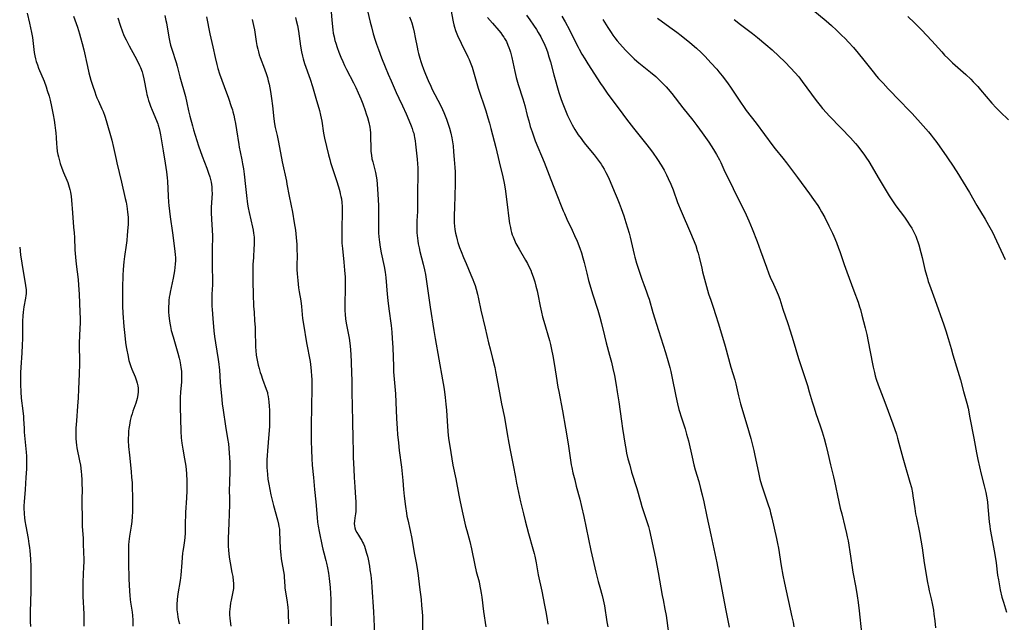
# Model space of a CAD drawing. Units: inches. Extents: x 2063837 to 2069137, y 264594 to 266531.
# Drawn here: x 2064857 to 2065098, y 264702 to 264850 of the extents above; entities that cross this region are included whole.
import ezdxf

# ---------------------------------------------------------------- set-up
doc = ezdxf.new("R2010")
doc.units = ezdxf.units.IN
doc.header["$MEASUREMENT"] = 0
doc.layers.add('c_06_T12S_R19E', color=211, linetype='Continuous')

msp = doc.modelspace()

# ---------------------------------------------------------------- linework, layer by layer
at = {"layer": 'c_06_T12S_R19E'}
for points in [[(2064932.91, 264852.23, 978), (2064933.21, 264848.55, 978), (2064933.39, 264847.04, 978), (2064933.53, 264846.17, 978), (2064933.71, 264845.32, 978), (2064933.94, 264844.43, 978), (2064934.14, 264843.78, 978), (2064934.5, 264842.66, 978), (2064934.9, 264841.52, 978), (2064935.37, 264840.33, 978), (2064935.84, 264839.22, 978), (2064936.28, 264838.28, 978), (2064936.77, 264837.29, 978), (2064938.48, 264834.01, 978), (2064939.06, 264832.86, 978), (2064939.66, 264831.57, 978), (2064940.27, 264830.12, 978), (2064940.76, 264828.85, 978), (2064941.35, 264827.2, 978), (2064941.62, 264826.42, 978), (2064941.91, 264825.52, 978), (2064942.25, 264824.25, 978), (2064942.46, 264823.16, 978), (2064942.57, 264822.44, 978), (2064942.64, 264821.71, 978), (2064942.67, 264821.17, 978), (2064942.69, 264820.66, 978), (2064942.71, 264818.13, 978), (2064942.76, 264817.2, 978), (2064942.86, 264816.28, 978), (2064943.02, 264815.37, 978), (2064943.19, 264814.65, 978), (2064943.75, 264812.69, 978), (2064943.91, 264812.01, 978), (2064944.08, 264811.09, 978), (2064944.2, 264810.19, 978), (2064944.3, 264809.13, 978), (2064944.47, 264806.67, 978), (2064944.62, 264803.87, 978), (2064944.65, 264801.7, 978), (2064944.62, 264798.13, 978), (2064944.64, 264797.18, 978), (2064944.7, 264796.21, 978), (2064944.77, 264795.58, 978), (2064944.84, 264794.94, 978), (2064945.04, 264793.67, 978), (2064945.31, 264792.29, 978), (2064946.02, 264788.96, 978), (2064946.25, 264787.57, 978), (2064946.4, 264786.26, 978), (2064946.75, 264782.17, 978), (2064946.91, 264780.58, 978), (2064947.15, 264778.56, 978), (2064947.7, 264774.48, 978), (2064947.89, 264772.78, 978), (2064948, 264771.26, 978), (2064948.11, 264769.01, 978), (2064948.26, 264764.42, 978), (2064948.32, 264763.05, 978), (2064948.44, 264761.3, 978), (2064948.69, 264758.58, 978), (2064948.77, 264757.63, 978), (2064948.87, 264755.66, 978), (2064949.03, 264751.59, 978), (2064949.17, 264749.17, 978), (2064949.28, 264747.72, 978), (2064949.49, 264745.61, 978), (2064949.71, 264743.77, 978), (2064950.23, 264739.63, 978), (2064950.41, 264738.03, 978), (2064950.56, 264736.41, 978), (2064950.74, 264734.17, 978), (2064950.91, 264732.52, 978), (2064951.21, 264730.04, 978), (2064951.45, 264728.4, 978), (2064951.6, 264727.61, 978), (2064951.8, 264726.7, 978), (2064952.38, 264724.1, 978), (2064952.77, 264722.14, 978), (2064953.39, 264718.67, 978), (2064953.93, 264715.74, 978), (2064954.18, 264714.25, 978), (2064954.34, 264713.08, 978), (2064954.68, 264710.18, 978), (2064955.06, 264707.15, 978), (2064955.2, 264705.73, 978), (2064955.33, 264704.16, 978), (2064955.39, 264703.13, 978), (2064955.45, 264701.71, 978), (2064955.53, 264697.06, 978)], [(2064941.94, 264851.7, 976), (2064942.58, 264848.94, 976), (2064942.88, 264847.75, 976), (2064943.34, 264846.05, 976), (2064943.82, 264844.49, 976), (2064944.16, 264843.47, 976), (2064944.63, 264842.17, 976), (2064945.39, 264840.15, 976), (2064946.27, 264837.92, 976), (2064946.99, 264836.18, 976), (2064947.71, 264834.49, 976), (2064948.98, 264831.63, 976), (2064949.63, 264830.22, 976), (2064950.53, 264828.35, 976), (2064951.42, 264826.4, 976), (2064952.09, 264824.83, 976), (2064952.62, 264823.49, 976), (2064952.88, 264822.78, 976), (2064953.08, 264822.19, 976), (2064953.25, 264821.63, 976), (2064953.39, 264821.06, 976), (2064953.49, 264820.56, 976), (2064953.62, 264819.76, 976), (2064953.71, 264818.95, 976), (2064954.12, 264815.31, 976), (2064954.21, 264814.1, 976), (2064954.25, 264813.19, 976), (2064954.27, 264812.27, 976), (2064954.26, 264811.24, 976), (2064954.17, 264807.34, 976), (2064954.2, 264803.31, 976), (2064954.18, 264802.45, 976), (2064954.05, 264800.14, 976), (2064954.02, 264798.67, 976), (2064954.06, 264797.18, 976), (2064954.17, 264795.9, 976), (2064954.27, 264795.19, 976), (2064954.38, 264794.48, 976), (2064954.58, 264793.5, 976), (2064954.79, 264792.64, 976), (2064955.59, 264789.49, 976), (2064955.89, 264788.13, 976), (2064956.12, 264786.95, 976), (2064956.67, 264783.51, 976), (2064957.31, 264778.97, 976), (2064958.23, 264773.18, 976), (2064958.55, 264771.27, 976), (2064960.33, 264761.1, 976), (2064960.64, 264759.3, 976), (2064960.81, 264758.15, 976), (2064960.99, 264756.77, 976), (2064961.16, 264755.15, 976), (2064961.27, 264753.67, 976), (2064961.54, 264749.68, 976), (2064961.75, 264747.44, 976), (2064961.91, 264746.18, 976), (2064962.11, 264744.83, 976), (2064962.88, 264740.19, 976), (2064963.56, 264736.84, 976), (2064964.31, 264732.77, 976), (2064964.64, 264731.19, 976), (2064965.34, 264728.14, 976), (2064965.99, 264725.21, 976), (2064966.28, 264724.08, 976), (2064966.99, 264721.46, 976), (2064967.44, 264719.65, 976), (2064968.27, 264715.61, 976), (2064968.62, 264714.09, 976), (2064969.28, 264711.5, 976), (2064969.51, 264710.48, 976), (2064969.67, 264709.65, 976), (2064969.82, 264708.72, 976), (2064969.94, 264707.78, 976), (2064970.35, 264704.2, 976), (2064970.92, 264700.48, 976)], [(2064962.33, 264852.02, 972), (2064962.91, 264848.99, 972), (2064963.07, 264848.29, 972), (2064963.23, 264847.7, 972), (2064963.51, 264846.85, 972), (2064963.83, 264846.03, 972), (2064964.01, 264845.65, 972), (2064964.93, 264843.77, 972), (2064966.57, 264840.39, 972), (2064966.85, 264839.76, 972), (2064967.12, 264839.07, 972), (2064967.57, 264837.84, 972), (2064968.12, 264836.13, 972), (2064969.11, 264832.74, 972), (2064970.92, 264827.17, 972), (2064971.45, 264825.44, 972), (2064971.84, 264824.14, 972), (2064972.2, 264822.81, 972), (2064973.4, 264818.14, 972), (2064974.22, 264814.62, 972), (2064975.1, 264810.97, 972), (2064975.44, 264809.4, 972), (2064975.67, 264808.01, 972), (2064976.22, 264804.11, 972), (2064976.63, 264800.72, 972), (2064976.79, 264799.52, 972), (2064976.97, 264798.54, 972), (2064977.1, 264797.91, 972), (2064977.26, 264797.29, 972), (2064977.43, 264796.74, 972), (2064977.63, 264796.19, 972), (2064977.96, 264795.38, 972), (2064978.33, 264794.59, 972), (2064978.54, 264794.18, 972), (2064979.1, 264793.18, 972), (2064980.7, 264790.52, 972), (2064981.18, 264789.67, 972), (2064981.7, 264788.63, 972), (2064981.97, 264788.03, 972), (2064982.2, 264787.46, 972), (2064982.57, 264786.43, 972), (2064982.97, 264785.14, 972), (2064983.26, 264784.07, 972), (2064983.53, 264782.92, 972), (2064983.69, 264782.15, 972), (2064984.25, 264779.21, 972), (2064984.59, 264777.72, 972), (2064984.89, 264776.55, 972), (2064985.16, 264775.53, 972), (2064986.56, 264770.8, 972), (2064986.83, 264769.76, 972), (2064987.01, 264768.94, 972), (2064987.45, 264766.62, 972), (2064987.99, 264763.57, 972), (2064988.24, 264762.04, 972), (2064988.65, 264759.3, 972), (2064988.83, 264758.21, 972), (2064989.76, 264753.49, 972), (2064990.51, 264749.27, 972), (2064991.16, 264745.37, 972), (2064991.73, 264741.38, 972), (2064991.93, 264740.21, 972), (2064992.06, 264739.55, 972), (2064992.34, 264738.3, 972), (2064992.78, 264736.52, 972), (2064993.16, 264735.02, 972), (2064994.01, 264731.84, 972), (2064994.45, 264730.03, 972), (2064995.01, 264727.53, 972), (2064996.76, 264719.19, 972), (2064997.99, 264713.88, 972), (2064998.56, 264711.58, 972), (2064998.93, 264710.22, 972), (2064999.51, 264708.17, 972), (2064999.78, 264707.08, 972), (2064999.94, 264706.33, 972), (2065000.06, 264705.65, 972), (2065000.65, 264701.72, 972), (2065000.86, 264700.44, 972)], [(2065051.2, 264851.96, 958), (2065054.46, 264849.21, 958), (2065055.78, 264848.08, 958), (2065057, 264846.96, 958), (2065058.27, 264845.75, 958), (2065059.13, 264844.88, 958), (2065059.97, 264844, 958), (2065061.15, 264842.72, 958), (2065062.33, 264841.33, 958), (2065063.71, 264839.6, 958), (2065065.97, 264836.69, 958), (2065066.82, 264835.68, 958), (2065067.34, 264835.08, 958), (2065068.42, 264833.9, 958), (2065069.67, 264832.58, 958), (2065072.59, 264829.54, 958), (2065074.67, 264827.41, 958), (2065075.55, 264826.48, 958), (2065078.29, 264823.45, 958), (2065079.58, 264821.95, 958), (2065080.21, 264821.18, 958), (2065080.74, 264820.5, 958), (2065081.59, 264819.34, 958), (2065084.08, 264815.84, 958), (2065084.6, 264815.1, 958), (2065085.3, 264814.06, 958), (2065086.51, 264812.16, 958), (2065089.63, 264807.1, 958), (2065091.48, 264803.93, 958), (2065093.5, 264800.59, 958), (2065094.33, 264799.11, 958), (2065095.27, 264797.34, 958), (2065095.79, 264796.26, 958), (2065098.4, 264790.62, 958)], [(2064858.4, 264851.13, 992), (2064858.97, 264848.69, 992), (2064859.48, 264846.4, 992), (2064859.7, 264845.12, 992), (2064860.04, 264842.19, 992), (2064860.15, 264841.5, 992), (2064860.31, 264840.61, 992), (2064860.46, 264839.94, 992), (2064860.64, 264839.28, 992), (2064860.91, 264838.42, 992), (2064861.2, 264837.64, 992), (2064862.55, 264834.42, 992), (2064863.06, 264833.07, 992), (2064863.35, 264832.17, 992), (2064863.77, 264830.72, 992), (2064864.01, 264829.8, 992), (2064864.39, 264828.17, 992), (2064864.8, 264826.19, 992), (2064865.04, 264824.87, 992), (2064865.22, 264823.66, 992), (2064865.38, 264822.33, 992), (2064865.44, 264821.75, 992), (2064865.52, 264820.58, 992), (2064865.58, 264819.08, 992), (2064865.65, 264818.19, 992), (2064865.8, 264817.15, 992), (2064865.94, 264816.45, 992), (2064866.09, 264815.82, 992), (2064866.25, 264815.19, 992), (2064866.54, 264814.2, 992), (2064866.91, 264813.08, 992), (2064867.34, 264811.97, 992), (2064868.16, 264810.09, 992), (2064868.37, 264809.54, 992), (2064868.57, 264808.99, 992), (2064868.74, 264808.42, 992), (2064868.88, 264807.83, 992), (2064869.03, 264807.14, 992), (2064869.19, 264806.13, 992), (2064869.28, 264805.24, 992), (2064869.5, 264802.1, 992), (2064869.81, 264798.56, 992), (2064869.92, 264797.16, 992), (2064869.98, 264796.03, 992), (2064870.12, 264793.06, 992), (2064870.24, 264791.18, 992), (2064870.41, 264789.51, 992), (2064870.88, 264785.74, 992), (2064871.02, 264784.37, 992), (2064871.16, 264782.16, 992), (2064871.35, 264777.71, 992), (2064871.39, 264776.16, 992), (2064871.38, 264775.07, 992), (2064871.34, 264773.68, 992), (2064871.2, 264770.16, 992), (2064871.21, 264765, 992), (2064871.15, 264762.59, 992), (2064871.02, 264758.79, 992), (2064870.91, 264756.65, 992), (2064870.78, 264754.68, 992), (2064870.48, 264751.04, 992), (2064870.37, 264749.23, 992), (2064870.33, 264748.31, 992), (2064870.31, 264747.49, 992), (2064870.33, 264746.68, 992), (2064870.41, 264745.77, 992), (2064870.5, 264745.1, 992), (2064870.61, 264744.43, 992), (2064871.28, 264741.19, 992), (2064871.46, 264740.12, 992), (2064871.56, 264739.42, 992), (2064871.66, 264738.55, 992), (2064871.72, 264737.85, 992), (2064871.81, 264736.44, 992), (2064871.84, 264735.61, 992), (2064871.86, 264734.18, 992), (2064871.81, 264731.84, 992), (2064871.8, 264730.51, 992), (2064871.86, 264727.46, 992), (2064871.94, 264725.17, 992), (2064872.12, 264722.16, 992), (2064872.18, 264720.96, 992), (2064872.26, 264718.63, 992), (2064872.29, 264717.13, 992), (2064872.28, 264716.17, 992), (2064872.26, 264715.42, 992), (2064872.13, 264713.15, 992), (2064872.07, 264711.71, 992), (2064872.04, 264710.88, 992), (2064872.03, 264709.43, 992), (2064872.06, 264707.9, 992), (2064872.27, 264703.65, 992), (2064872.35, 264700.65, 992)], [(2064869.81, 264850.41, 990), (2064870.75, 264847.7, 990), (2064871.26, 264846.07, 990), (2064871.52, 264845.13, 990), (2064871.9, 264843.69, 990), (2064872.27, 264842.15, 990), (2064873.21, 264838.03, 990), (2064873.57, 264836.48, 990), (2064874.06, 264834.71, 990), (2064874.53, 264833.18, 990), (2064874.97, 264831.81, 990), (2064875.25, 264831.01, 990), (2064875.52, 264830.34, 990), (2064875.87, 264829.52, 990), (2064876.74, 264827.64, 990), (2064877.02, 264826.98, 990), (2064877.43, 264825.85, 990), (2064877.76, 264824.79, 990), (2064879.14, 264819.93, 990), (2064879.62, 264818.11, 990), (2064880.23, 264815.21, 990), (2064880.42, 264814.37, 990), (2064881.54, 264809.67, 990), (2064882.48, 264805.59, 990), (2064882.68, 264804.69, 990), (2064882.85, 264803.78, 990), (2064882.96, 264803.12, 990), (2064883.06, 264802.26, 990), (2064883.15, 264801.04, 990), (2064883.16, 264800.17, 990), (2064883.15, 264799.23, 990), (2064883.11, 264798.48, 990), (2064882.96, 264796.61, 990), (2064882.83, 264795.28, 990), (2064882.69, 264794.19, 990), (2064882.3, 264791.39, 990), (2064882.15, 264790.08, 990), (2064881.99, 264788.16, 990), (2064881.91, 264786.7, 990), (2064881.81, 264783.74, 990), (2064881.78, 264781.52, 990), (2064881.8, 264779.16, 990), (2064881.88, 264777.51, 990), (2064882.12, 264774.21, 990), (2064882.33, 264772.01, 990), (2064882.55, 264770.28, 990), (2064882.71, 264769.21, 990), (2064882.84, 264768.42, 990), (2064883.07, 264767.21, 990), (2064883.39, 264765.87, 990), (2064883.61, 264765.09, 990), (2064883.85, 264764.38, 990), (2064884.11, 264763.71, 990), (2064884.88, 264761.86, 990), (2064885.23, 264760.88, 990), (2064885.4, 264760.27, 990), (2064885.53, 264759.66, 990), (2064885.62, 264759.04, 990), (2064885.65, 264758.19, 990), (2064885.58, 264757.42, 990), (2064885.4, 264756.55, 990), (2064885.06, 264755.39, 990), (2064884.35, 264753.4, 990), (2064884.14, 264752.74, 990), (2064883.94, 264752.08, 990), (2064883.71, 264751.13, 990), (2064883.49, 264749.98, 990), (2064883.37, 264749.14, 990), (2064883.3, 264748.49, 990), (2064883.24, 264747.62, 990), (2064883.22, 264746.76, 990), (2064883.22, 264746.18, 990), (2064883.28, 264744.78, 990), (2064883.48, 264742.59, 990), (2064883.9, 264738.61, 990), (2064884.04, 264737.16, 990), (2064884.13, 264735.93, 990), (2064884.19, 264734.76, 990), (2064884.28, 264732.29, 990), (2064884.29, 264731.16, 990), (2064884.28, 264730.11, 990), (2064884.23, 264728.71, 990), (2064884.17, 264727.59, 990), (2064884.06, 264726.36, 990), (2064883.92, 264725.2, 990), (2064883.54, 264722.74, 990), (2064883.37, 264721.44, 990), (2064883.29, 264720.59, 990), (2064883.25, 264719.75, 990), (2064883.23, 264718.59, 990), (2064883.3, 264716.15, 990), (2064883.36, 264712.28, 990), (2064883.5, 264709.19, 990), (2064883.58, 264708.16, 990), (2064883.67, 264707.22, 990), (2064883.77, 264706.53, 990), (2064884.15, 264704.08, 990), (2064884.24, 264703.29, 990), (2064884.31, 264702.07, 990), (2064884.34, 264700.62, 990)], [(2064880.68, 264849.99, 988), (2064881.23, 264848.2, 988), (2064881.79, 264846.57, 988), (2064882.05, 264845.91, 988), (2064882.31, 264845.32, 988), (2064882.66, 264844.57, 988), (2064883.43, 264843.13, 988), (2064884.86, 264840.57, 988), (2064885.5, 264839.36, 988), (2064886.01, 264838.25, 988), (2064886.2, 264837.79, 988), (2064886.6, 264836.69, 988), (2064886.79, 264836.05, 988), (2064887.05, 264834.96, 988), (2064887.67, 264831.68, 988), (2064887.77, 264831.19, 988), (2064887.99, 264830.3, 988), (2064888.17, 264829.67, 988), (2064888.4, 264828.99, 988), (2064888.64, 264828.31, 988), (2064889.06, 264827.27, 988), (2064890.12, 264824.79, 988), (2064890.43, 264823.99, 988), (2064890.56, 264823.59, 988), (2064890.78, 264822.84, 988), (2064890.96, 264822.07, 988), (2064891.12, 264821.29, 988), (2064891.3, 264820.29, 988), (2064891.77, 264817.32, 988), (2064892.27, 264814.33, 988), (2064892.43, 264813.27, 988), (2064892.58, 264812.15, 988), (2064892.73, 264810.73, 988), (2064892.8, 264809.88, 988), (2064893, 264806.17, 988), (2064893.11, 264804.73, 988), (2064893.19, 264803.88, 988), (2064893.52, 264801.12, 988), (2064894.07, 264797.16, 988), (2064894.64, 264792.72, 988), (2064894.74, 264791.76, 988), (2064894.78, 264791.11, 988), (2064894.79, 264790.37, 988), (2064894.75, 264789.51, 988), (2064894.67, 264788.65, 988), (2064894.57, 264787.83, 988), (2064894.42, 264786.95, 988), (2064894.25, 264786.07, 988), (2064893.47, 264782.61, 988), (2064893.38, 264782.09, 988), (2064893.28, 264781.4, 988), (2064893.19, 264780.56, 988), (2064893.14, 264779.85, 988), (2064893.11, 264779.15, 988), (2064893.1, 264778.43, 988), (2064893.12, 264777.72, 988), (2064893.16, 264776.91, 988), (2064893.23, 264776.2, 988), (2064893.4, 264775, 988), (2064893.55, 264774.19, 988), (2064893.78, 264773.2, 988), (2064894.19, 264771.69, 988), (2064895.41, 264767.64, 988), (2064895.72, 264766.44, 988), (2064895.87, 264765.75, 988), (2064896.05, 264764.8, 988), (2064896.15, 264764.15, 988), (2064896.25, 264763.21, 988), (2064896.29, 264762.53, 988), (2064896.31, 264761.84, 988), (2064896.3, 264761.21, 988), (2064896.26, 264760.63, 988), (2064896.04, 264758.12, 988), (2064895.97, 264756.79, 988), (2064895.95, 264755.83, 988), (2064895.97, 264754.44, 988), (2064896.13, 264748.49, 988), (2064896.22, 264746.88, 988), (2064896.36, 264745.6, 988), (2064896.6, 264744.09, 988), (2064897.04, 264741.74, 988), (2064897.19, 264740.85, 988), (2064897.31, 264739.95, 988), (2064897.4, 264739.05, 988), (2064897.47, 264738.15, 988), (2064897.56, 264736.2, 988), (2064897.59, 264735.34, 988), (2064897.59, 264733.85, 988), (2064897.53, 264732.16, 988), (2064897.27, 264728.5, 988), (2064897.23, 264727.72, 988), (2064897.18, 264726.24, 988), (2064897.15, 264723.5, 988), (2064897.09, 264722.4, 988), (2064897.01, 264721.68, 988), (2064896.74, 264719.98, 988), (2064896.61, 264719.07, 988), (2064896.55, 264718.53, 988), (2064896.3, 264715.16, 988), (2064896.21, 264714.18, 988), (2064896.1, 264713.18, 988), (2064895.92, 264711.84, 988), (2064895.4, 264708.54, 988), (2064895.23, 264707.15, 988), (2064895.16, 264705.97, 988), (2064895.15, 264705.31, 988), (2064895.17, 264704.65, 988), (2064895.26, 264703.66, 988), (2064895.38, 264702.85, 988), (2064895.54, 264702.04, 988), (2064895.75, 264701.24, 988)], [(2064892.17, 264850.56, 986), (2064892.45, 264849.35, 986), (2064892.57, 264848.75, 986), (2064893.18, 264845.21, 986), (2064893.43, 264844, 986), (2064893.61, 264843.28, 986), (2064893.89, 264842.28, 986), (2064894.94, 264839.05, 986), (2064895.19, 264838.15, 986), (2064895.87, 264835.48, 986), (2064897.24, 264830.67, 986), (2064897.62, 264829.09, 986), (2064898.03, 264827.18, 986), (2064898.33, 264825.87, 986), (2064898.94, 264823.5, 986), (2064899.24, 264822.44, 986), (2064899.62, 264821.19, 986), (2064900.48, 264818.59, 986), (2064901.38, 264816.05, 986), (2064902.51, 264813.05, 986), (2064902.94, 264811.85, 986), (2064903.23, 264810.91, 986), (2064903.4, 264810.28, 986), (2064903.54, 264809.65, 986), (2064903.63, 264809.1, 986), (2064903.7, 264808.5, 986), (2064903.75, 264807.67, 986), (2064903.77, 264806.84, 986), (2064903.72, 264805.75, 986), (2064903.56, 264803.41, 986), (2064903.55, 264802.83, 986), (2064903.55, 264802.09, 986), (2064903.62, 264800.59, 986), (2064903.83, 264797.83, 986), (2064903.88, 264796.45, 986), (2064903.82, 264793.06, 986), (2064903.82, 264790.78, 986), (2064903.84, 264788.47, 986), (2064903.91, 264785.95, 986), (2064903.9, 264785.18, 986), (2064903.88, 264784.45, 986), (2064903.73, 264782.14, 986), (2064903.69, 264781.08, 986), (2064903.69, 264780.14, 986), (2064903.71, 264779.2, 986), (2064903.77, 264778.35, 986), (2064903.98, 264776.13, 986), (2064904.23, 264773.17, 986), (2064904.38, 264771.78, 986), (2064904.59, 264770.18, 986), (2064905.25, 264766.06, 986), (2064905.42, 264764.93, 986), (2064905.51, 264764.15, 986), (2064905.56, 264763.57, 986), (2064905.79, 264760.45, 986), (2064906.16, 264756.29, 986), (2064906.28, 264755.19, 986), (2064906.5, 264753.62, 986), (2064907.09, 264749.73, 986), (2064907.6, 264746.74, 986), (2064907.77, 264745.39, 986), (2064907.95, 264743.17, 986), (2064908.1, 264740.8, 986), (2064908.12, 264740.16, 986), (2064908.12, 264738.98, 986), (2064908.03, 264735.66, 986), (2064908.01, 264734.17, 986), (2064908.04, 264731.84, 986), (2064908.04, 264730.5, 986), (2064907.9, 264725.88, 986), (2064907.72, 264722.14, 986), (2064907.72, 264721.05, 986), (2064907.74, 264720.32, 986), (2064907.8, 264719.17, 986), (2064907.86, 264718.51, 986), (2064907.97, 264717.55, 986), (2064908.18, 264716.22, 986), (2064908.66, 264713.82, 986), (2064908.84, 264712.79, 986), (2064908.98, 264711.8, 986), (2064909.02, 264711.18, 986), (2064909.04, 264710.57, 986), (2064909, 264709.88, 986), (2064908.89, 264709.1, 986), (2064908.44, 264707.04, 986), (2064908.31, 264706.37, 986), (2064908.18, 264705.49, 986), (2064908.11, 264704.82, 986), (2064908.08, 264704.14, 986), (2064908.09, 264703.41, 986), (2064908.14, 264702.59, 986), (2064908.21, 264701.88, 986), (2064908.36, 264700.65, 986)], [(2064902.37, 264850.18, 984), (2064903.26, 264846.01, 984), (2064903.97, 264842.82, 984), (2064904.53, 264840.24, 984), (2064904.96, 264838.49, 984), (2064905.22, 264837.56, 984), (2064905.64, 264836.23, 984), (2064906.77, 264833.12, 984), (2064907.77, 264830.22, 984), (2064908.49, 264828.21, 984), (2064908.75, 264827.43, 984), (2064908.9, 264826.91, 984), (2064909.12, 264826.04, 984), (2064909.3, 264825.17, 984), (2064909.5, 264824.07, 984), (2064909.77, 264822.48, 984), (2064910.31, 264818.88, 984), (2064910.42, 264818.23, 984), (2064910.64, 264817.12, 984), (2064911.07, 264815.14, 984), (2064911.27, 264814.17, 984), (2064911.48, 264812.92, 984), (2064911.66, 264811.57, 984), (2064911.95, 264808.59, 984), (2064912.2, 264806.36, 984), (2064912.48, 264804.24, 984), (2064912.62, 264803.36, 984), (2064912.86, 264802.2, 984), (2064913.71, 264798.61, 984), (2064913.86, 264797.86, 984), (2064913.98, 264797.1, 984), (2064914.03, 264796.61, 984), (2064914.07, 264796.12, 984), (2064914.1, 264795.21, 984), (2064914.09, 264794.17, 984), (2064914.06, 264793.47, 984), (2064913.91, 264791.15, 984), (2064913.82, 264789.44, 984), (2064913.75, 264786.91, 984), (2064913.76, 264785.18, 984), (2064913.88, 264782.16, 984), (2064913.97, 264779.17, 984), (2064914.07, 264777.75, 984), (2064914.23, 264775.63, 984), (2064914.33, 264774.02, 984), (2064914.39, 264772.3, 984), (2064914.42, 264770.16, 984), (2064914.45, 264769.09, 984), (2064914.51, 264768.29, 984), (2064914.62, 264767.2, 984), (2064914.76, 264766.32, 984), (2064914.92, 264765.49, 984), (2064915.1, 264764.67, 984), (2064915.3, 264763.93, 984), (2064915.59, 264762.93, 984), (2064915.79, 264762.3, 984), (2064916.14, 264761.28, 984), (2064917.08, 264758.78, 984), (2064917.34, 264757.96, 984), (2064917.42, 264757.63, 984), (2064917.55, 264757, 984), (2064917.65, 264756.36, 984), (2064917.73, 264755.7, 984), (2064917.82, 264754.63, 984), (2064917.86, 264753.66, 984), (2064917.9, 264752.16, 984), (2064917.89, 264751, 984), (2064917.85, 264749.63, 984), (2064917.73, 264747.79, 984), (2064917.36, 264743.69, 984), (2064917.28, 264742.54, 984), (2064917.23, 264741.45, 984), (2064917.21, 264740.17, 984), (2064917.22, 264739.51, 984), (2064917.26, 264738.85, 984), (2064917.34, 264737.83, 984), (2064917.48, 264736.69, 984), (2064917.69, 264735.46, 984), (2064917.95, 264734.16, 984), (2064918.23, 264732.88, 984), (2064918.88, 264730.25, 984), (2064919.84, 264726.76, 984), (2064920.09, 264725.7, 984), (2064920.2, 264725.07, 984), (2064920.29, 264724.45, 984), (2064920.34, 264723.77, 984), (2064920.51, 264719.7, 984), (2064920.62, 264718.13, 984), (2064920.73, 264717.13, 984), (2064920.86, 264716.28, 984), (2064921.29, 264714.06, 984), (2064921.43, 264713.13, 984), (2064921.48, 264712.63, 984), (2064921.62, 264710.46, 984), (2064921.67, 264709.94, 984), (2064922.1, 264707.11, 984), (2064922.33, 264705.29, 984), (2064922.42, 264704.16, 984), (2064922.46, 264703.57, 984), (2064922.55, 264701.17, 984)], [(2064913.62, 264849.53, 982), (2064913.8, 264848.82, 982), (2064913.96, 264848.1, 982), (2064914.15, 264847.04, 982), (2064914.58, 264844.2, 982), (2064914.77, 264843.17, 982), (2064914.98, 264842.27, 982), (2064915.14, 264841.66, 982), (2064915.36, 264840.93, 982), (2064915.61, 264840.21, 982), (2064916.64, 264837.45, 982), (2064917.12, 264836.06, 982), (2064917.35, 264835.29, 982), (2064917.57, 264834.48, 982), (2064917.75, 264833.65, 982), (2064917.93, 264832.77, 982), (2064918.08, 264831.92, 982), (2064918.35, 264830.15, 982), (2064918.58, 264828.37, 982), (2064918.92, 264825.19, 982), (2064919.1, 264823.96, 982), (2064919.28, 264823.09, 982), (2064919.75, 264821.1, 982), (2064920.02, 264819.83, 982), (2064920.34, 264818.15, 982), (2064920.99, 264814.65, 982), (2064922.01, 264809.86, 982), (2064922.15, 264809.14, 982), (2064922.67, 264806.21, 982), (2064923.48, 264802.3, 982), (2064923.95, 264799.68, 982), (2064924.25, 264797.83, 982), (2064924.37, 264796.92, 982), (2064924.44, 264796.05, 982), (2064924.54, 264794.29, 982), (2064924.58, 264793.2, 982), (2064924.62, 264791.55, 982), (2064924.58, 264789.23, 982), (2064924.59, 264788.16, 982), (2064924.64, 264787.1, 982), (2064924.79, 264785.52, 982), (2064925.02, 264783.69, 982), (2064925.16, 264782.72, 982), (2064925.55, 264780.51, 982), (2064925.75, 264779.13, 982), (2064926, 264776.18, 982), (2064926.19, 264774.79, 982), (2064926.97, 264770.18, 982), (2064927.82, 264765.61, 982), (2064928.04, 264764.13, 982), (2064928.12, 264763.25, 982), (2064928.2, 264762.06, 982), (2064928.23, 264761.16, 982), (2064928.25, 264759.04, 982), (2064928.12, 264749.88, 982), (2064928.1, 264746.16, 982), (2064928.14, 264743.82, 982), (2064928.24, 264741.76, 982), (2064928.37, 264740.18, 982), (2064928.69, 264737.15, 982), (2064928.93, 264734.17, 982), (2064929.22, 264731.15, 982), (2064929.55, 264727.28, 982), (2064929.67, 264726.14, 982), (2064929.8, 264725.22, 982), (2064930.05, 264723.88, 982), (2064930.79, 264720.31, 982), (2064930.97, 264719.5, 982), (2064931.2, 264718.62, 982), (2064931.72, 264716.73, 982), (2064931.88, 264716.09, 982), (2064932.12, 264714.96, 982), (2064932.35, 264713.65, 982), (2064932.53, 264712.34, 982), (2064932.62, 264711.57, 982), (2064932.75, 264710.16, 982), (2064932.85, 264708.63, 982), (2064932.91, 264707.17, 982), (2064932.95, 264705.31, 982), (2064933, 264700.71, 982)], [(2064924.26, 264850.06, 980), (2064924.45, 264849.32, 980), (2064924.71, 264848.12, 980), (2064924.95, 264846.68, 980), (2064925.45, 264843.01, 980), (2064925.71, 264841.6, 980), (2064925.95, 264840.56, 980), (2064926.13, 264839.9, 980), (2064926.48, 264838.75, 980), (2064927.84, 264834.91, 980), (2064928.42, 264833.1, 980), (2064929.23, 264830.22, 980), (2064930.1, 264827.22, 980), (2064930.38, 264826.06, 980), (2064930.68, 264824.61, 980), (2064931.14, 264821.67, 980), (2064931.39, 264820.43, 980), (2064932.37, 264816.34, 980), (2064932.66, 264815.23, 980), (2064932.87, 264814.5, 980), (2064934.3, 264810.04, 980), (2064934.78, 264808.47, 980), (2064935.09, 264807.38, 980), (2064935.25, 264806.74, 980), (2064935.4, 264806.1, 980), (2064935.5, 264805.58, 980), (2064935.63, 264804.62, 980), (2064935.71, 264803.65, 980), (2064935.73, 264803.15, 980), (2064935.74, 264801.77, 980), (2064935.65, 264798.67, 980), (2064935.63, 264797.17, 980), (2064935.63, 264795.74, 980), (2064935.66, 264794.69, 980), (2064935.75, 264793.34, 980), (2064936.1, 264789.98, 980), (2064936.27, 264788.03, 980), (2064936.4, 264786.33, 980), (2064936.45, 264785.45, 980), (2064936.46, 264783.98, 980), (2064936.45, 264783.11, 980), (2064936.34, 264780.17, 980), (2064936.33, 264779.46, 980), (2064936.37, 264778.06, 980), (2064936.42, 264777.25, 980), (2064936.56, 264776.04, 980), (2064936.8, 264774.6, 980), (2064937.29, 264772.13, 980), (2064937.42, 264771.33, 980), (2064937.6, 264770.13, 980), (2064937.74, 264768.59, 980), (2064937.83, 264767.16, 980), (2064937.9, 264765.64, 980), (2064938.01, 264762.55, 980), (2064938.04, 264761.17, 980), (2064938.07, 264758.17, 980), (2064938.19, 264754.58, 980), (2064938.25, 264750.97, 980), (2064938.35, 264746.66, 980), (2064938.38, 264743.68, 980), (2064938.41, 264742.08, 980), (2064938.53, 264739.2, 980), (2064938.64, 264737.14, 980), (2064938.8, 264734.82, 980), (2064939, 264732.16, 980), (2064939.06, 264731.23, 980), (2064939.09, 264730.35, 980), (2064939.09, 264729.55, 980), (2064939.05, 264728.78, 980), (2064938.99, 264728.23, 980), (2064938.82, 264727.24, 980), (2064938.7, 264726.44, 980), (2064938.68, 264725.86, 980), (2064938.72, 264725.29, 980), (2064938.83, 264724.75, 980), (2064939.01, 264724.23, 980), (2064939.31, 264723.6, 980), (2064939.67, 264723, 980), (2064940.24, 264722.12, 980), (2064940.51, 264721.67, 980), (2064940.73, 264721.26, 980), (2064940.93, 264720.83, 980), (2064941.16, 264720.29, 980), (2064941.36, 264719.73, 980), (2064941.71, 264718.58, 980), (2064941.9, 264717.84, 980), (2064942.06, 264717.08, 980), (2064942.38, 264715.37, 980), (2064942.53, 264714.43, 980), (2064942.71, 264713.19, 980), (2064942.9, 264711.48, 980), (2064943.01, 264710.19, 980), (2064943.37, 264704.17, 980), (2064943.62, 264698.78, 980)], [(2064952.22, 264850.26, 974), (2064952.53, 264849.43, 974), (2064952.76, 264848.75, 974), (2064953.1, 264847.56, 974), (2064953.36, 264846.47, 974), (2064953.62, 264845.14, 974), (2064954.07, 264842.74, 974), (2064954.26, 264841.85, 974), (2064954.42, 264841.23, 974), (2064954.74, 264840.07, 974), (2064955, 264839.23, 974), (2064955.26, 264838.5, 974), (2064955.67, 264837.41, 974), (2064956.16, 264836.18, 974), (2064956.82, 264834.62, 974), (2064957.44, 264833.21, 974), (2064957.81, 264832.42, 974), (2064958.44, 264831.13, 974), (2064959.89, 264828.34, 974), (2064960.31, 264827.46, 974), (2064960.63, 264826.75, 974), (2064960.98, 264825.93, 974), (2064961.3, 264825.1, 974), (2064961.65, 264824.13, 974), (2064962.05, 264822.85, 974), (2064962.37, 264821.67, 974), (2064962.62, 264820.5, 974), (2064962.78, 264819.52, 974), (2064962.91, 264818.54, 974), (2064963.05, 264817.11, 974), (2064963.18, 264815.2, 974), (2064963.36, 264813.22, 974), (2064963.43, 264812.14, 974), (2064963.47, 264811, 974), (2064963.46, 264810.15, 974), (2064963.44, 264809.05, 974), (2064963.33, 264806.42, 974), (2064963.28, 264803.36, 974), (2064963.21, 264801.6, 974), (2064963.18, 264800.64, 974), (2064963.21, 264799.64, 974), (2064963.28, 264798.84, 974), (2064963.38, 264798.05, 974), (2064963.54, 264797.14, 974), (2064963.73, 264796.22, 974), (2064963.92, 264795.5, 974), (2064964.12, 264794.79, 974), (2064964.52, 264793.58, 974), (2064964.88, 264792.6, 974), (2064965.47, 264791.15, 974), (2064966.1, 264789.67, 974), (2064967.31, 264786.91, 974), (2064967.8, 264785.72, 974), (2064968.05, 264785.06, 974), (2064968.33, 264784.23, 974), (2064968.58, 264783.4, 974), (2064968.91, 264782.13, 974), (2064969.16, 264780.99, 974), (2064969.74, 264778.25, 974), (2064970.81, 264773.8, 974), (2064971.61, 264770.21, 974), (2064971.99, 264768.71, 974), (2064972.62, 264766.33, 974), (2064973.14, 264764.13, 974), (2064973.35, 264763.14, 974), (2064974.16, 264758.85, 974), (2064974.81, 264755.21, 974), (2064975.51, 264751.83, 974), (2064976.19, 264747.82, 974), (2064976.6, 264745.55, 974), (2064976.93, 264743.85, 974), (2064977.7, 264740.13, 974), (2064978.21, 264737.18, 974), (2064978.48, 264735.78, 974), (2064979.49, 264731.16, 974), (2064980.18, 264728.19, 974), (2064980.63, 264726.46, 974), (2064981.45, 264723.41, 974), (2064982.52, 264719.63, 974), (2064982.82, 264718.46, 974), (2064982.96, 264717.82, 974), (2064983.3, 264716.15, 974), (2064983.83, 264713.21, 974), (2064984.69, 264709.19, 974), (2064985.37, 264705.81, 974), (2064985.68, 264704.16, 974), (2064985.91, 264702.75, 974), (2064986.14, 264701.15, 974)], [(2064971.35, 264850.08, 970), (2064972.57, 264848.64, 970), (2064974.12, 264846.89, 970), (2064974.61, 264846.29, 970), (2064975.08, 264845.66, 970), (2064975.36, 264845.24, 970), (2064975.54, 264844.94, 970), (2064975.99, 264844.13, 970), (2064976.39, 264843.27, 970), (2064976.63, 264842.66, 970), (2064976.85, 264842.04, 970), (2064977, 264841.54, 970), (2064977.3, 264840.27, 970), (2064978.07, 264836.76, 970), (2064978.42, 264835.33, 970), (2064978.93, 264833.59, 970), (2064980.05, 264830.09, 970), (2064980.5, 264828.48, 970), (2064981.13, 264826.01, 970), (2064981.49, 264824.66, 970), (2064981.87, 264823.33, 970), (2064982.3, 264821.98, 970), (2064982.56, 264821.22, 970), (2064983.1, 264819.81, 970), (2064985.26, 264814.54, 970), (2064986.87, 264810.32, 970), (2064988.58, 264806.1, 970), (2064989.46, 264803.8, 970), (2064989.94, 264802.6, 970), (2064990.24, 264801.92, 970), (2064990.86, 264800.54, 970), (2064992.14, 264797.86, 970), (2064992.75, 264796.52, 970), (2064993.34, 264795.17, 970), (2064994.04, 264793.4, 970), (2064994.42, 264792.3, 970), (2064994.79, 264791.09, 970), (2064995.1, 264789.91, 970), (2064995.7, 264787.33, 970), (2064996.19, 264785.5, 970), (2064996.5, 264784.42, 970), (2064997.17, 264782.18, 970), (2064998.43, 264778.25, 970), (2064998.95, 264776.47, 970), (2064999.33, 264774.97, 970), (2065000.06, 264771.87, 970), (2065000.47, 264770.2, 970), (2065001.31, 264767.14, 970), (2065001.77, 264765.42, 970), (2065002.12, 264763.93, 970), (2065002.5, 264762.16, 970), (2065002.93, 264759.81, 970), (2065003.2, 264758.16, 970), (2065003.56, 264755.7, 970), (2065004.21, 264750.93, 970), (2065004.48, 264749.17, 970), (2065005.14, 264745.03, 970), (2065005.28, 264744.22, 970), (2065005.51, 264743.07, 970), (2065005.83, 264741.72, 970), (2065006.26, 264740.16, 970), (2065006.73, 264738.48, 970), (2065007.97, 264734.41, 970), (2065008.88, 264731.21, 970), (2065009.26, 264730, 970), (2065010.46, 264726.33, 970), (2065010.84, 264725.09, 970), (2065011.08, 264724.11, 970), (2065012.55, 264717.33, 970), (2065012.93, 264715.5, 970), (2065013.25, 264713.78, 970), (2065014.23, 264708.17, 970), (2065014.44, 264707.07, 970), (2065014.92, 264704.79, 970), (2065015.19, 264703.22, 970), (2065016.21, 264695.8, 970)], [(2064980.92, 264850.67, 968), (2064981.79, 264849.45, 968), (2064982.68, 264848.14, 968), (2064983.35, 264847.1, 968), (2064983.82, 264846.35, 968), (2064984.44, 264845.28, 968), (2064984.87, 264844.44, 968), (2064985.15, 264843.84, 968), (2064985.64, 264842.68, 968), (2064986.05, 264841.59, 968), (2064986.43, 264840.43, 968), (2064986.81, 264839.14, 968), (2064987.62, 264836, 968), (2064988.9, 264831.64, 968), (2064989.34, 264830.2, 968), (2064989.66, 264829.3, 968), (2064990.15, 264828.03, 968), (2064991.02, 264826.01, 968), (2064991.65, 264824.67, 968), (2064992.17, 264823.68, 968), (2064992.81, 264822.55, 968), (2064993.19, 264821.94, 968), (2064993.62, 264821.28, 968), (2064994.31, 264820.32, 968), (2064994.87, 264819.6, 968), (2064995.43, 264818.89, 968), (2064997.56, 264816.33, 968), (2064998.06, 264815.7, 968), (2064998.54, 264815.06, 968), (2064999.24, 264814.06, 968), (2064999.62, 264813.46, 968), (2064999.98, 264812.84, 968), (2065000.43, 264812.03, 968), (2065001.02, 264810.78, 968), (2065002.47, 264807.41, 968), (2065003.19, 264805.69, 968), (2065003.69, 264804.44, 968), (2065004.18, 264803.15, 968), (2065004.82, 264801.34, 968), (2065005.35, 264799.73, 968), (2065005.75, 264798.42, 968), (2065006.1, 264797.14, 968), (2065006.35, 264796.16, 968), (2065007.38, 264791.84, 968), (2065007.54, 264791.22, 968), (2065007.96, 264789.76, 968), (2065008.74, 264787.27, 968), (2065009.2, 264785.85, 968), (2065009.69, 264784.5, 968), (2065010.39, 264782.69, 968), (2065010.74, 264781.69, 968), (2065011, 264780.87, 968), (2065011.94, 264777.61, 968), (2065013.3, 264773.18, 968), (2065013.86, 264771.4, 968), (2065015.04, 264767.85, 968), (2065015.64, 264765.84, 968), (2065016.1, 264764.13, 968), (2065016.33, 264763.16, 968), (2065016.6, 264761.92, 968), (2065017.59, 264757.06, 968), (2065018.01, 264755.19, 968), (2065018.34, 264753.81, 968), (2065018.53, 264753.11, 968), (2065018.78, 264752.25, 968), (2065019.85, 264749.08, 968), (2065020.23, 264747.81, 968), (2065020.66, 264746.13, 968), (2065021.55, 264742.13, 968), (2065022.01, 264740.22, 968), (2065022.35, 264739.03, 968), (2065023.19, 264736.14, 968), (2065023.66, 264734.43, 968), (2065024.06, 264732.89, 968), (2065024.48, 264731.13, 968), (2065025.18, 264727.59, 968), (2065026.2, 264723.02, 968), (2065027.67, 264716.15, 968), (2065028.33, 264712.67, 968), (2065029.5, 264706.18, 968), (2065029.83, 264704.52, 968), (2065030.45, 264701.63, 968), (2065030.69, 264700.39, 968)], [(2064989.63, 264850.42, 966), (2064990.43, 264848.98, 966), (2064991.47, 264847.04, 966), (2064992.09, 264845.83, 966), (2064993.6, 264842.74, 966), (2064993.85, 264842.27, 966), (2064994.55, 264841.02, 966), (2064995.23, 264839.87, 966), (2064995.97, 264838.69, 966), (2064999.12, 264833.86, 966), (2064999.73, 264832.95, 966), (2065000.75, 264831.49, 966), (2065004.55, 264826.29, 966), (2065005.45, 264825.11, 966), (2065007.16, 264822.91, 966), (2065008.48, 264821.26, 966), (2065010.46, 264818.83, 966), (2065011.06, 264818.06, 966), (2065011.87, 264816.96, 966), (2065013.09, 264815.18, 966), (2065013.97, 264813.8, 966), (2065014.73, 264812.54, 966), (2065015.32, 264811.42, 966), (2065015.74, 264810.55, 966), (2065016.36, 264809.11, 966), (2065016.9, 264807.72, 966), (2065018.03, 264804.67, 966), (2065018.87, 264802.54, 966), (2065021.2, 264797.17, 966), (2065021.85, 264795.63, 966), (2065022.45, 264794.09, 966), (2065022.85, 264792.87, 966), (2065023.05, 264792.2, 966), (2065023.31, 264791.22, 966), (2065023.93, 264788.53, 966), (2065024.15, 264787.66, 966), (2065025.62, 264782.24, 966), (2065026.13, 264780.65, 966), (2065026.81, 264778.66, 966), (2065027.32, 264777.11, 966), (2065028.03, 264774.83, 966), (2065029.66, 264769.35, 966), (2065031.1, 264764.21, 966), (2065032.02, 264761.09, 966), (2065032.27, 264760.12, 966), (2065032.95, 264757.22, 966), (2065033.48, 264755.21, 966), (2065035.02, 264750.04, 966), (2065035.96, 264746.73, 966), (2065036.39, 264745.1, 966), (2065036.71, 264743.78, 966), (2065036.99, 264742.53, 966), (2065037.38, 264740.68, 966), (2065037.91, 264737.97, 966), (2065038.21, 264736.74, 966), (2065038.38, 264736.13, 966), (2065038.71, 264735.05, 966), (2065040.19, 264730.65, 966), (2065040.61, 264729.31, 966), (2065040.85, 264728.47, 966), (2065041.17, 264727.2, 966), (2065042.3, 264722.14, 966), (2065042.54, 264720.94, 966), (2065042.74, 264719.81, 966), (2065043.42, 264715.43, 966), (2065043.83, 264713.18, 966), (2065044.26, 264711.16, 966), (2065046.08, 264702.91, 966), (2065046.35, 264701.62, 966), (2065046.54, 264700.45, 966)], [(2064999.65, 264849.6, 964), (2065000.88, 264847.59, 964), (2065001.68, 264846.36, 964), (2065002.11, 264845.74, 964), (2065002.63, 264845.04, 964), (2065003.22, 264844.3, 964), (2065003.84, 264843.58, 964), (2065005.27, 264842.03, 964), (2065006.75, 264840.52, 964), (2065007.37, 264839.92, 964), (2065008.01, 264839.34, 964), (2065008.54, 264838.89, 964), (2065011.38, 264836.6, 964), (2065012.64, 264835.55, 964), (2065013.75, 264834.53, 964), (2065014.24, 264834.05, 964), (2065014.75, 264833.52, 964), (2065015.2, 264833.03, 964), (2065015.68, 264832.47, 964), (2065016.59, 264831.36, 964), (2065019.31, 264827.89, 964), (2065021.74, 264824.87, 964), (2065022.77, 264823.54, 964), (2065024.04, 264821.78, 964), (2065025.65, 264819.47, 964), (2065026.85, 264817.63, 964), (2065027.58, 264816.41, 964), (2065028.29, 264815.09, 964), (2065028.62, 264814.42, 964), (2065029.64, 264812.21, 964), (2065031.15, 264809.13, 964), (2065032.16, 264807, 964), (2065034.11, 264803.13, 964), (2065034.81, 264801.64, 964), (2065035.49, 264800.14, 964), (2065036.34, 264798.14, 964), (2065037.55, 264795.03, 964), (2065038.39, 264792.76, 964), (2065039.82, 264788.77, 964), (2065040.44, 264787.13, 964), (2065040.93, 264785.93, 964), (2065041.21, 264785.3, 964), (2065042.22, 264783.12, 964), (2065042.71, 264781.98, 964), (2065043.07, 264780.93, 964), (2065043.85, 264778.47, 964), (2065045.06, 264774.93, 964), (2065045.64, 264773.16, 964), (2065046.38, 264770.77, 964), (2065047.72, 264766.35, 964), (2065049.41, 264761.15, 964), (2065049.87, 264759.69, 964), (2065050.33, 264758.16, 964), (2065051.04, 264755.71, 964), (2065051.5, 264754.21, 964), (2065051.96, 264752.82, 964), (2065053, 264749.82, 964), (2065053.49, 264748.32, 964), (2065053.95, 264746.72, 964), (2065054.36, 264745.19, 964), (2065054.87, 264743.14, 964), (2065055.54, 264740.21, 964), (2065056.27, 264737.31, 964), (2065056.52, 264736.23, 964), (2065057.58, 264731.18, 964), (2065057.93, 264729.61, 964), (2065058.28, 264728.2, 964), (2065059.08, 264725.14, 964), (2065059.49, 264723.38, 964), (2065059.66, 264722.56, 964), (2065059.84, 264721.57, 964), (2065060.41, 264717.78, 964), (2065061.03, 264713.9, 964), (2065061.73, 264710.14, 964), (2065062.06, 264708.12, 964), (2065062.3, 264706.43, 964), (2065062.56, 264704.37, 964), (2065063.16, 264698.99, 964)], [(2065013.09, 264849.87, 962), (2065016.09, 264847.72, 962), (2065017.83, 264846.43, 962), (2065018.86, 264845.63, 962), (2065021.04, 264843.89, 962), (2065022.68, 264842.5, 962), (2065023.8, 264841.47, 962), (2065024.76, 264840.51, 962), (2065026.21, 264838.96, 962), (2065027.62, 264837.38, 962), (2065028.16, 264836.75, 962), (2065028.97, 264835.73, 962), (2065030.24, 264834.02, 962), (2065031.17, 264832.68, 962), (2065033.45, 264829.26, 962), (2065034.38, 264827.94, 962), (2065034.87, 264827.26, 962), (2065037.29, 264824.1, 962), (2065041.35, 264818.56, 962), (2065041.97, 264817.79, 962), (2065043.81, 264815.55, 962), (2065044.75, 264814.37, 962), (2065047.44, 264810.79, 962), (2065050.42, 264806.76, 962), (2065051.37, 264805.41, 962), (2065052.4, 264803.88, 962), (2065052.89, 264803.1, 962), (2065053.32, 264802.37, 962), (2065054.13, 264800.92, 962), (2065055.16, 264798.89, 962), (2065056, 264797.15, 962), (2065056.34, 264796.38, 962), (2065057, 264794.8, 962), (2065057.52, 264793.45, 962), (2065057.82, 264792.6, 962), (2065058.89, 264789.41, 962), (2065059.52, 264787.59, 962), (2065061.24, 264782.95, 962), (2065062.29, 264780.21, 962), (2065062.69, 264779.06, 962), (2065062.89, 264778.39, 962), (2065063.26, 264776.98, 962), (2065064.02, 264773.87, 962), (2065064.41, 264772.24, 962), (2065065.21, 264768.4, 962), (2065066.01, 264764.2, 962), (2065066.32, 264762.87, 962), (2065066.51, 264762.13, 962), (2065066.77, 264761.25, 962), (2065067.23, 264759.92, 962), (2065068.86, 264755.66, 962), (2065069.69, 264753.44, 962), (2065070.81, 264750.33, 962), (2065071.69, 264747.73, 962), (2065071.98, 264746.81, 962), (2065072.34, 264745.57, 962), (2065073.28, 264741.96, 962), (2065073.76, 264740.2, 962), (2065075.02, 264736.02, 962), (2065075.39, 264734.65, 962), (2065075.65, 264733.38, 962), (2065075.77, 264732.65, 962), (2065076.2, 264729.54, 962), (2065076.41, 264728.22, 962), (2065076.6, 264727.22, 962), (2065077.35, 264723.65, 962), (2065077.7, 264721.76, 962), (2065078.01, 264719.85, 962), (2065078.5, 264716.2, 962), (2065079.33, 264711.38, 962), (2065079.55, 264710.23, 962), (2065079.75, 264709.33, 962), (2065080.23, 264707.37, 962), (2065080.48, 264706.16, 962), (2065080.77, 264704.57, 962), (2065080.91, 264703.61, 962), (2065081.14, 264701.92, 962), (2065081.33, 264700.22, 962)], [(2065031.9, 264849.58, 960), (2065033.45, 264848.31, 960), (2065036.37, 264846.1, 960), (2065037.59, 264845.14, 960), (2065039.69, 264843.43, 960), (2065041.2, 264842.11, 960), (2065042.83, 264840.58, 960), (2065044.31, 264839.14, 960), (2065045.82, 264837.58, 960), (2065046.77, 264836.57, 960), (2065047.73, 264835.47, 960), (2065048.6, 264834.38, 960), (2065052.03, 264829.69, 960), (2065053, 264828.42, 960), (2065053.6, 264827.7, 960), (2065054.55, 264826.63, 960), (2065055.2, 264825.94, 960), (2065058.18, 264822.93, 960), (2065060.43, 264820.52, 960), (2065061.67, 264819.14, 960), (2065062.26, 264818.44, 960), (2065062.93, 264817.58, 960), (2065063.72, 264816.49, 960), (2065064.18, 264815.8, 960), (2065064.9, 264814.67, 960), (2065067.44, 264810.36, 960), (2065068.91, 264807.92, 960), (2065069.94, 264806.25, 960), (2065070.58, 264805.29, 960), (2065071.58, 264803.85, 960), (2065073.67, 264801.04, 960), (2065074.35, 264800.09, 960), (2065075.12, 264798.92, 960), (2065075.48, 264798.33, 960), (2065075.85, 264797.67, 960), (2065076.18, 264797, 960), (2065076.46, 264796.37, 960), (2065076.73, 264795.68, 960), (2065076.97, 264794.98, 960), (2065077.2, 264794.28, 960), (2065077.73, 264792.36, 960), (2065078.02, 264791.17, 960), (2065078.71, 264788.21, 960), (2065079.08, 264786.77, 960), (2065079.32, 264785.95, 960), (2065079.53, 264785.26, 960), (2065079.8, 264784.46, 960), (2065081.13, 264780.85, 960), (2065083.36, 264774.61, 960), (2065083.87, 264773.1, 960), (2065084.43, 264771.26, 960), (2065085.11, 264768.77, 960), (2065085.56, 264767.21, 960), (2065086.79, 264763.26, 960), (2065087.42, 264761.13, 960), (2065088.19, 264758.21, 960), (2065088.97, 264755.4, 960), (2065089.28, 264754.13, 960), (2065089.76, 264751.77, 960), (2065090.69, 264746.76, 960), (2065091.34, 264743.18, 960), (2065091.66, 264741.55, 960), (2065092.06, 264739.73, 960), (2065092.5, 264737.98, 960), (2065093.26, 264735.12, 960), (2065093.5, 264734.13, 960), (2065093.65, 264733.42, 960), (2065093.81, 264732.55, 960), (2065094.02, 264731.14, 960), (2065094.15, 264729.95, 960), (2065094.48, 264726.24, 960), (2065094.61, 264725.19, 960), (2065094.73, 264724.35, 960), (2065095.02, 264722.65, 960), (2065095.69, 264719.13, 960), (2065095.92, 264717.76, 960), (2065096.15, 264716.15, 960), (2065096.52, 264713.19, 960), (2065096.72, 264711.97, 960), (2065097.2, 264709.59, 960), (2065097.61, 264707.77, 960), (2065097.95, 264706.56, 960), (2065098.71, 264704.09, 960)], [(2065074.52, 264850.27, 956), (2065076.14, 264848.72, 956), (2065077.96, 264846.93, 956), (2065079.12, 264845.72, 956), (2065080.39, 264844.34, 956), (2065082.85, 264841.6, 956), (2065083.54, 264840.85, 956), (2065084.31, 264840.06, 956), (2065085.47, 264838.96, 956), (2065088.71, 264836.07, 956), (2065089.93, 264834.9, 956), (2065090.53, 264834.29, 956), (2065091.67, 264833.08, 956), (2065092.37, 264832.29, 956), (2065095.16, 264829.01, 956), (2065096.15, 264827.9, 956), (2065097.15, 264826.89, 956), (2065099.19, 264824.93, 956)], [(2064856.57, 264793.65, 994), (2064856.8, 264791.8, 994), (2064857.1, 264789.74, 994), (2064858.01, 264784.24, 994), (2064858.13, 264783.24, 994), (2064858.15, 264782.72, 994), (2064858.15, 264782.24, 994), (2064858.11, 264781.82, 994), (2064858.01, 264781.12, 994), (2064857.58, 264779, 994), (2064857.41, 264777.75, 994), (2064857.32, 264776.78, 994), (2064857.26, 264775.51, 994), (2064857.22, 264771.27, 994), (2064857.17, 264769.59, 994), (2064857.08, 264767.76, 994), (2064856.82, 264764.16, 994), (2064856.76, 264762.88, 994), (2064856.74, 264761.8, 994), (2064856.74, 264759.94, 994), (2064856.82, 264758.18, 994), (2064856.95, 264756.62, 994), (2064857.33, 264753.51, 994), (2064857.48, 264752.14, 994), (2064857.52, 264751.53, 994), (2064857.64, 264749.15, 994), (2064857.7, 264748.29, 994), (2064858.17, 264743.32, 994), (2064858.24, 264742.33, 994), (2064858.28, 264741.39, 994), (2064858.28, 264740.44, 994), (2064858.27, 264739.98, 994), (2064858.22, 264739.29, 994), (2064858.04, 264737.13, 994), (2064857.88, 264734.17, 994), (2064857.66, 264731.15, 994), (2064857.62, 264730.21, 994), (2064857.62, 264729.23, 994), (2064857.63, 264728.71, 994), (2064857.66, 264728.19, 994), (2064857.74, 264727.27, 994), (2064857.84, 264726.5, 994), (2064858.05, 264725.18, 994), (2064858.62, 264722.15, 994), (2064858.84, 264720.86, 994), (2064858.98, 264719.94, 994), (2064859.07, 264719.14, 994), (2064859.14, 264718.26, 994), (2064859.21, 264716.99, 994), (2064859.27, 264715.34, 994), (2064859.31, 264714.1, 994), (2064859.32, 264712.66, 994), (2064859.28, 264709.26, 994), (2064859.16, 264704.17, 994), (2064859.15, 264702.64, 994), (2064859.17, 264701.75, 994), (2064859.23, 264700.58, 994)]]:
    msp.add_polyline3d(points, dxfattribs=at)

doc.saveas('drawing.dxf')
